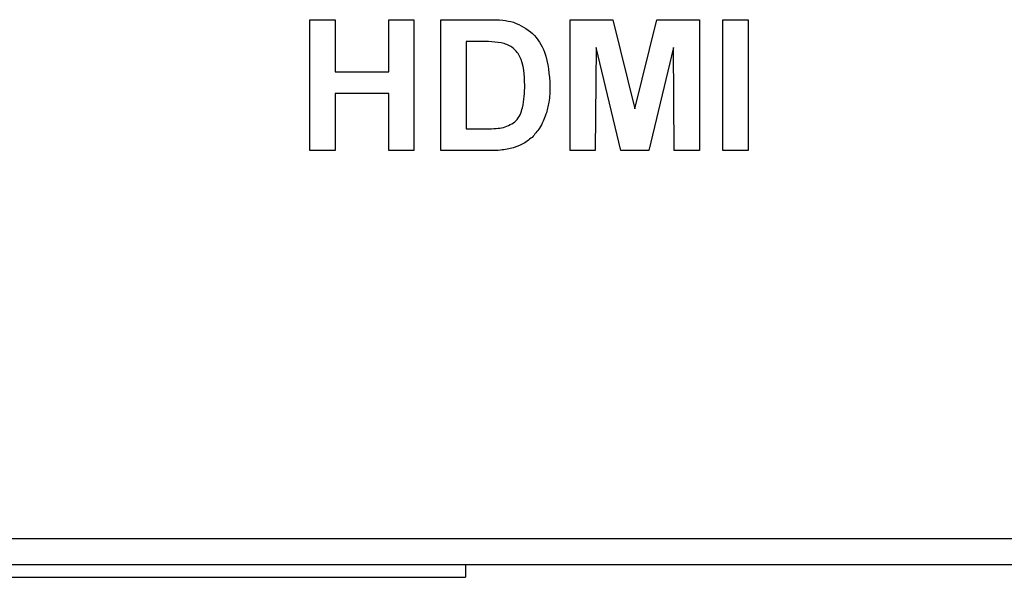
# Model space of a CAD drawing. Units: inches. Extents: x 0 to 22, y 0 to 17.
# Drawn here: x 18.4 to 18.8, y 6.6 to 6.8 of the extents above; entities that cross this region are included whole.
import ezdxf

# ---------------------------------------------------------------- set-up
doc = ezdxf.new("R2010")
doc.units = ezdxf.units.IN
doc.header["$MEASUREMENT"] = 0

msp = doc.modelspace()

# ---------------------------------------------------------------- linework, layer by layer
at = {"color": 7, "linetype": 'Continuous', "lineweight": 25}
for p, q in [((18.51957, 6.84264), (18.52929, 6.84264)), ((18.51957, 6.79209), (18.51957, 6.84264)), ((18.52929, 6.84264), (18.52929, 6.82255)), ((18.55003, 6.84264), (18.55975, 6.84264)), ((18.55003, 6.82255), (18.55003, 6.84264)), ((18.55975, 6.84264), (18.55975, 6.79209)), ((18.57013, 6.84264), (18.58867, 6.84264)), ((18.57013, 6.79209), (18.57013, 6.84264)), ((18.62003, 6.84264), (18.63648, 6.84264)), ((18.62003, 6.79209), (18.62003, 6.84264)), ((18.63648, 6.84264), (18.64499, 6.80816)), ((18.64499, 6.80816), (18.6535, 6.84264)), ((18.6535, 6.84264), (18.66994, 6.84264)), ((18.66994, 6.84264), (18.66994, 6.79209)), ((18.67902, 6.84264), (18.68874, 6.84264)), ((18.67902, 6.79209), (18.67902, 6.84264)), ((18.68874, 6.84264), (18.68874, 6.79209)), ((18.57985, 6.83422), (18.57985, 6.80051)), ((18.58466, 6.83422), (18.57985, 6.83422)), ((18.63008, 6.83189), (18.62976, 6.79209)), ((18.63957, 6.79209), (18.63008, 6.83189)), ((18.6599, 6.83189), (18.65041, 6.79209)), ((18.66022, 6.79209), (18.6599, 6.83189)), ((18.52929, 6.82255), (18.55003, 6.82255)), ((18.52929, 6.81412), (18.52929, 6.79209)), ((18.55003, 6.81412), (18.52929, 6.81412)), ((18.55003, 6.79209), (18.55003, 6.81412)), ((18.57985, 6.80051), (18.58785, 6.80051)), ((18.52929, 6.79209), (18.51957, 6.79209)), ((18.55975, 6.79209), (18.55003, 6.79209)), ((18.58922, 6.79209), (18.57013, 6.79209)), ((18.62976, 6.79209), (18.62003, 6.79209)), ((18.65041, 6.79209), (18.63957, 6.79209)), ((18.66994, 6.79209), (18.66022, 6.79209)), ((18.68874, 6.79209), (18.67902, 6.79209)), ((17.67484, 6.64223), (20.21276, 6.64223)), ((17.64828, 6.63223), (20.23932, 6.63223)), ((18.57962, 6.63223), (18.57962, 6.62723)), ((17.97962, 6.62723), (18.57962, 6.62723))]:
    msp.add_line(p, q, dxfattribs=at)
for points, knots in [([(18.58867, 6.84264), (18.59048, 6.84263), (18.5937, 6.84261), (18.59685, 6.84197), (18.59824, 6.84168)], [0, 0, 0, 0, 0.56024, 1, 1, 1, 1]), ([(18.59824, 6.84168), (18.60085, 6.84045), (18.60608, 6.83797), (18.61153, 6.82876), (18.61198, 6.82139), (18.61226, 6.81688)], [0, 0, 0, 0, 0.279072, 0.559338, 1, 1, 1, 1]), ([(18.59345, 6.83373), (18.59181, 6.83391), (18.58889, 6.83422), (18.58595, 6.83422), (18.58466, 6.83422)], [0, 0, 0, 0, 0.5597534, 1, 1, 1, 1]), ([(18.60253, 6.81734), (18.60244, 6.82128), (18.60231, 6.82676), (18.59783, 6.83238), (18.59491, 6.83328), (18.59345, 6.83373)], [0, 0, 0, 0, 0.55943, 0.779516, 1, 1, 1, 1]), ([(18.59432, 6.801), (18.59612, 6.80168), (18.59972, 6.80306), (18.6023, 6.80971), (18.60244, 6.81444), (18.60253, 6.81734)], [0, 0, 0, 0, 0.278192, 0.558019, 1, 1, 1, 1]), ([(18.61226, 6.81688), (18.61221, 6.81483), (18.61212, 6.81118), (18.61115, 6.80767), (18.61072, 6.80612)], [0, 0, 0, 0, 0.560079, 1, 1, 1, 1]), ([(18.61072, 6.80612), (18.61, 6.80428), (18.60871, 6.80098), (18.60636, 6.79835), (18.60533, 6.79719)], [0, 0, 0, 0, 0.560008, 1, 1, 1, 1]), ([(18.58785, 6.80051), (18.58907, 6.80051), (18.59124, 6.80051), (18.59338, 6.80085), (18.59432, 6.801)], [0, 0, 0, 0, 0.560218, 1, 1, 1, 1]), ([(18.60533, 6.79719), (18.60412, 6.79622), (18.60196, 6.79448), (18.59935, 6.79356), (18.5982, 6.79316)], [0, 0, 0, 0, 0.5594446, 1, 1, 1, 1]), ([(18.5982, 6.79316), (18.59654, 6.79279), (18.59358, 6.79213), (18.59055, 6.7921), (18.58922, 6.79209)], [0, 0, 0, 0, 0.559583, 1, 1, 1, 1])]:
    msp.add_open_spline(points, degree=3, knots=knots, dxfattribs=at)

doc.saveas('drawing.dxf')
